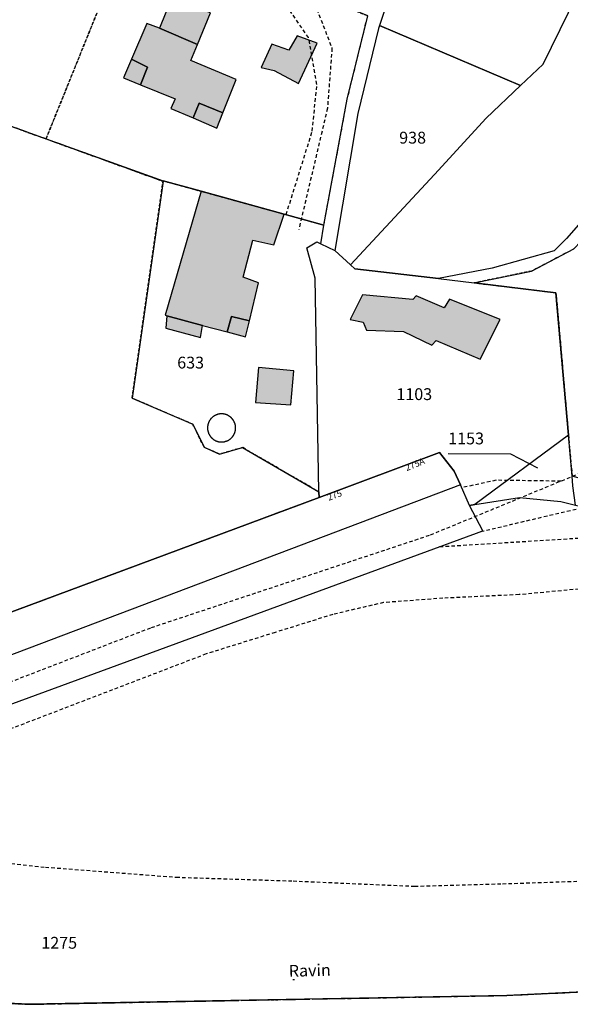
# Model space of a CAD drawing. Units: metres. Extents: x 1038205 to 1042219, y 6305895 to 6310317.
# Drawn here: x 1039381 to 1039474, y 6305971 to 6306138 of the extents above; entities that cross this region are included whole.
import ezdxf
from ezdxf.enums import TextEntityAlignment as Align

# ---------------------------------------------------------------- set-up
doc = ezdxf.new("R2010")
doc.units = ezdxf.units.M
for name, pattern in [('TOPO1', [1, 0.6, -0.4]), ('TOPO2', [2.4, 2, -0.4]), ('TOPO4', [0.8, 0.5, -0.3]), ('TOPO5', [5.4, 3, -1, 0.4, -1])]:
    doc.linetypes.add(name, pattern=pattern)
for name, color, linetype in [('ig_cad_bati_dur', 152, 'CONTINUOUS'), ('ig_cad_bati_dur_hach', 24, 'CONTINUOUS'), ('ig_cad_bati_leger', 215, 'CONTINUOUS'), ('ig_cad_bati_leger_hach', 243, 'CONTINUOUS'), ('ig_cad_detail_lineaire', 252, 'TOPO1'), ('ig_cad_divers_texte', 8, 'CONTINUOUS'), ('ig_cad_fleche_de_rattachement', 3, 'CONTINUOUS'), ('ig_cad_hydro', 140, 'CONTINUOUS'), ('ig_cad_limcom', 1, 'TOPO5'), ('ig_cad_numero_voie', 40, 'CONTINUOUS'), ('ig_cad_parcel', 3, 'CONTINUOUS'), ('ig_cad_parcel_num', 3, 'CONTINUOUS'), ('ig_cad_section', 20, 'TOPO2'), ('ig_cad_sfisc', 2, 'TOPO4')]:
    doc.layers.add(name, color=color, linetype=linetype)
doc.styles.add('Times New Roman', font='times.ttf')

msp = doc.modelspace()

# ---------------------------------------------------------------- hatches: boundary and pattern name
at = {"layer": 'ig_cad_bati_dur_hach'}
for points in [[(1039411.15, 6306133.32), (1039404.73, 6306136.06), (1039402.57, 6306136.88), (1039399.95, 6306130.8), (1039402.69, 6306129.48), (1039401.52, 6306126.5), (1039407.36, 6306124.13), (1039406.65, 6306122.47), (1039410.41, 6306120.87), (1039411.42, 6306123.36), (1039415.45, 6306121.75), (1039417.67, 6306127.4), (1039410.02, 6306130.59)], [(1039428.02, 6306134.79), (1039426.62, 6306132.33), (1039423.71, 6306133.38), (1039421.92, 6306129.44), (1039424.14, 6306128.91), (1039428.26, 6306126.71), (1039431.38, 6306133.51)], [(1039425.82, 6306104.6), (1039411.77, 6306108.46), (1039405.66, 6306087.46), (1039405.95, 6306087.38), (1039412, 6306085.76), (1039416.14, 6306084.66), (1039416.87, 6306087.28), (1039419.92, 6306086.54), (1039421.48, 6306092.98), (1039418.86, 6306093.91), (1039420.5, 6306100.21), (1039424.04, 6306099.38)], [(1039462.33, 6306086.76), (1039453.77, 6306090.19), (1039452.9, 6306088.71), (1039448.15, 6306090.75), (1039447.59, 6306090.12), (1039439.06, 6306090.91), (1039436.97, 6306086.74), (1039439.15, 6306086.33), (1039439.71, 6306084.95), (1039446.01, 6306084.73), (1039450.8, 6306082.41), (1039451.55, 6306083.21), (1039458.97, 6306080.02)], [(1039421.47, 6306078.63), (1039420.98, 6306072.68), (1039426.95, 6306072.3), (1039427.45, 6306078.08)]]:
    msp.add_hatch(color=256, dxfattribs=at).paths.add_polyline_path(points)
at = {"layer": 'ig_cad_bati_leger_hach'}
for points in [[(1039411.15, 6306133.32), (1039413.34, 6306138.66), (1039406.76, 6306141.15), (1039404.73, 6306136.06)], [(1039399.95, 6306130.8), (1039398.61, 6306127.67), (1039401.52, 6306126.5), (1039402.69, 6306129.48)], [(1039415.45, 6306121.75), (1039411.42, 6306123.36), (1039410.41, 6306120.87), (1039414.42, 6306119.16)], [(1039405.95, 6306087.38), (1039405.81, 6306085.3), (1039411.67, 6306083.69), (1039412, 6306085.76)], [(1039419.92, 6306086.54), (1039416.87, 6306087.28), (1039416.14, 6306084.66), (1039419.26, 6306083.83)]]:
    msp.add_hatch(color=256, dxfattribs=at).paths.add_polyline_path(points)

# ---------------------------------------------------------------- linework, layer by layer
at = {"layer": 'ig_cad_bati_dur'}
for points in [[(1039411.15, 6306133.32), (1039404.73, 6306136.06), (1039402.57, 6306136.88), (1039399.95, 6306130.8), (1039402.69, 6306129.48), (1039401.52, 6306126.5), (1039407.36, 6306124.13), (1039406.65, 6306122.47), (1039410.41, 6306120.87), (1039411.42, 6306123.36), (1039415.45, 6306121.75), (1039417.67, 6306127.4), (1039410.02, 6306130.59)], [(1039428.02, 6306134.79), (1039426.62, 6306132.33), (1039423.71, 6306133.38), (1039421.92, 6306129.44), (1039424.14, 6306128.91), (1039428.26, 6306126.71), (1039431.38, 6306133.51)], [(1039425.82, 6306104.6), (1039411.77, 6306108.46), (1039405.66, 6306087.46), (1039405.95, 6306087.38), (1039412, 6306085.76), (1039416.14, 6306084.66), (1039416.87, 6306087.28), (1039419.92, 6306086.54), (1039421.48, 6306092.98), (1039418.86, 6306093.91), (1039420.5, 6306100.21), (1039424.04, 6306099.38)], [(1039462.33, 6306086.76), (1039453.77, 6306090.19), (1039452.9, 6306088.71), (1039448.15, 6306090.75), (1039447.59, 6306090.12), (1039439.06, 6306090.91), (1039436.97, 6306086.74), (1039439.15, 6306086.33), (1039439.71, 6306084.95), (1039446.01, 6306084.73), (1039450.8, 6306082.41), (1039451.55, 6306083.21), (1039458.97, 6306080.02)], [(1039421.47, 6306078.63), (1039420.98, 6306072.68), (1039426.95, 6306072.3), (1039427.45, 6306078.08)]]:
    msp.add_lwpolyline(points, close=True, dxfattribs=at)
at = {"layer": 'ig_cad_bati_leger'}
for points in [[(1039411.15, 6306133.32), (1039413.34, 6306138.66), (1039406.76, 6306141.15), (1039404.73, 6306136.06)], [(1039399.95, 6306130.8), (1039398.61, 6306127.67), (1039401.52, 6306126.5), (1039402.69, 6306129.48)], [(1039415.45, 6306121.75), (1039411.42, 6306123.36), (1039410.41, 6306120.87), (1039414.42, 6306119.16)], [(1039405.95, 6306087.38), (1039405.81, 6306085.3), (1039411.67, 6306083.69), (1039412, 6306085.76)], [(1039419.92, 6306086.54), (1039416.87, 6306087.28), (1039416.14, 6306084.66), (1039419.26, 6306083.83)]]:
    msp.add_lwpolyline(points, close=True, dxfattribs=at)
at = {"layer": 'ig_cad_detail_lineaire'}
for points in [[(1039263.3, 6306211.87), (1039423.2, 6306146.86), (1039430.61, 6306141.17), (1039433.9, 6306132.69), (1039433.13, 6306122.51), (1039428.28, 6306101.98)], [(1039426.14, 6306104.51), (1039430.57, 6306118.65), (1039431.35, 6306126.55), (1039429.94, 6306134.47), (1039426.48, 6306139.48), (1039419.76, 6306143.86), (1039261.19, 6306207.84)], [(1039417.6, 6306068.38), (1039417.59, 6306068.42), (1039417.59, 6306068.46), (1039417.59, 6306068.5), (1039417.59, 6306068.55), (1039417.59, 6306068.59), (1039417.58, 6306068.63), (1039417.58, 6306068.67), (1039417.57, 6306068.71), (1039417.57, 6306068.75), (1039417.57, 6306068.79), (1039417.56, 6306068.83), (1039417.55, 6306068.87), (1039417.54, 6306068.92), (1039417.53, 6306068.97), (1039417.52, 6306069.01), (1039417.51, 6306069.05), (1039417.5, 6306069.09), (1039417.49, 6306069.13), (1039417.47, 6306069.16), (1039417.45, 6306069.2), (1039417.44, 6306069.24), (1039417.42, 6306069.28), (1039417.41, 6306069.32), (1039417.39, 6306069.36), (1039417.37, 6306069.4), (1039417.35, 6306069.43), (1039417.34, 6306069.47), (1039417.32, 6306069.51), (1039417.3, 6306069.54), (1039417.28, 6306069.58), (1039417.26, 6306069.62), (1039417.23, 6306069.65), (1039417.21, 6306069.69), (1039417.19, 6306069.72), (1039417.17, 6306069.75), (1039417.14, 6306069.79), (1039417.12, 6306069.82), (1039417.09, 6306069.85), (1039417.07, 6306069.89), (1039417.04, 6306069.92), (1039417.01, 6306069.95), (1039416.98, 6306069.98), (1039416.97, 6306070.01), (1039416.94, 6306070.04), (1039416.91, 6306070.07), (1039416.88, 6306070.1), (1039416.85, 6306070.13), (1039416.82, 6306070.16), (1039416.79, 6306070.19), (1039416.76, 6306070.21), (1039416.72, 6306070.24), (1039416.69, 6306070.26), (1039416.66, 6306070.29), (1039416.62, 6306070.31), (1039416.59, 6306070.34), (1039416.56, 6306070.36), (1039416.52, 6306070.38), (1039416.49, 6306070.41), (1039416.45, 6306070.43), (1039416.42, 6306070.45), (1039416.38, 6306070.47), (1039416.34, 6306070.49), (1039416.31, 6306070.51), (1039416.27, 6306070.54), (1039416.23, 6306070.56), (1039416.19, 6306070.57), (1039416.16, 6306070.59), (1039416.12, 6306070.61), (1039416.08, 6306070.62), (1039416.04, 6306070.63), (1039416, 6306070.65), (1039415.96, 6306070.66), (1039415.92, 6306070.67), (1039415.88, 6306070.69), (1039415.84, 6306070.7), (1039415.8, 6306070.71), (1039415.76, 6306070.72), (1039415.72, 6306070.73), (1039415.68, 6306070.73), (1039415.64, 6306070.74), (1039415.6, 6306070.75), (1039415.56, 6306070.76), (1039415.52, 6306070.76), (1039415.48, 6306070.77), (1039415.43, 6306070.77), (1039415.39, 6306070.77), (1039415.35, 6306070.78), (1039415.31, 6306070.78), (1039415.27, 6306070.78), (1039415.23, 6306070.78), (1039415.19, 6306070.78), (1039415.14, 6306070.78), (1039415.1, 6306070.78), (1039415.06, 6306070.78), (1039415.02, 6306070.78), (1039414.98, 6306070.78), (1039414.94, 6306070.77), (1039414.9, 6306070.77), (1039414.86, 6306070.76), (1039414.81, 6306070.75), (1039414.77, 6306070.74), (1039414.73, 6306070.74), (1039414.69, 6306070.73), (1039414.65, 6306070.72), (1039414.61, 6306070.71), (1039414.57, 6306070.7), (1039414.53, 6306070.67), (1039414.49, 6306070.66), (1039414.45, 6306070.65), (1039414.41, 6306070.63), (1039414.37, 6306070.62), (1039414.34, 6306070.61), (1039414.3, 6306070.59), (1039414.26, 6306070.57), (1039414.22, 6306070.56), (1039414.18, 6306070.54), (1039414.15, 6306070.52), (1039414.11, 6306070.5), (1039414.07, 6306070.48), (1039414.04, 6306070.46), (1039414, 6306070.44), (1039413.97, 6306070.42), (1039413.93, 6306070.39), (1039413.9, 6306070.37), (1039413.86, 6306070.35), (1039413.83, 6306070.33), (1039413.8, 6306070.31), (1039413.76, 6306070.28), (1039413.73, 6306070.26), (1039413.7, 6306070.23), (1039413.67, 6306070.21), (1039413.64, 6306070.18), (1039413.61, 6306070.15), (1039413.58, 6306070.12), (1039413.55, 6306070.09), (1039413.52, 6306070.06), (1039413.49, 6306070.03), (1039413.45, 6306070), (1039413.42, 6306069.97), (1039413.4, 6306069.94), (1039413.37, 6306069.91), (1039413.34, 6306069.87), (1039413.32, 6306069.84), (1039413.29, 6306069.81), (1039413.27, 6306069.77), (1039413.25, 6306069.74), (1039413.22, 6306069.71), (1039413.2, 6306069.67), (1039413.18, 6306069.64), (1039413.16, 6306069.6), (1039413.14, 6306069.56), (1039413.12, 6306069.53), (1039413.1, 6306069.49), (1039413.08, 6306069.45), (1039413.06, 6306069.42), (1039413.04, 6306069.38), (1039413.03, 6306069.34), (1039413.01, 6306069.3), (1039413, 6306069.26), (1039412.98, 6306069.22), (1039412.97, 6306069.18), (1039412.96, 6306069.15), (1039412.94, 6306069.11), (1039412.93, 6306069.07), (1039412.92, 6306069.03), (1039412.91, 6306068.99), (1039412.9, 6306068.95), (1039412.89, 6306068.9), (1039412.88, 6306068.86), (1039412.88, 6306068.82), (1039412.87, 6306068.78), (1039412.85, 6306068.74), (1039412.85, 6306068.7), (1039412.84, 6306068.66), (1039412.84, 6306068.62), (1039412.84, 6306068.58), (1039412.84, 6306068.53), (1039412.84, 6306068.49), (1039412.84, 6306068.45), (1039412.84, 6306068.41), (1039412.84, 6306068.37), (1039412.84, 6306068.33), (1039412.84, 6306068.29), (1039412.84, 6306068.24), (1039412.85, 6306068.2), (1039412.85, 6306068.16), (1039412.86, 6306068.12), (1039412.86, 6306068.08), (1039412.87, 6306068.04), (1039412.88, 6306068), (1039412.88, 6306067.96), (1039412.89, 6306067.92), (1039412.9, 6306067.88), (1039412.91, 6306067.83), (1039412.92, 6306067.79), (1039412.93, 6306067.75), (1039412.94, 6306067.71), (1039412.96, 6306067.68), (1039412.97, 6306067.64), (1039412.98, 6306067.6), (1039413, 6306067.56), (1039413, 6306067.52), (1039413.02, 6306067.48), (1039413.03, 6306067.44), (1039413.05, 6306067.41), (1039413.07, 6306067.37), (1039413.09, 6306067.33), (1039413.11, 6306067.29), (1039413.13, 6306067.26), (1039413.15, 6306067.22), (1039413.17, 6306067.19), (1039413.19, 6306067.15), (1039413.21, 6306067.11), (1039413.24, 6306067.08), (1039413.26, 6306067.05), (1039413.28, 6306067.01), (1039413.31, 6306066.98), (1039413.33, 6306066.95), (1039413.36, 6306066.91), (1039413.39, 6306066.88), (1039413.41, 6306066.85), (1039413.44, 6306066.82), (1039413.47, 6306066.79), (1039413.5, 6306066.76), (1039413.53, 6306066.73), (1039413.56, 6306066.7), (1039413.59, 6306066.67), (1039413.62, 6306066.64), (1039413.65, 6306066.62), (1039413.68, 6306066.59), (1039413.71, 6306066.56), (1039413.74, 6306066.54), (1039413.78, 6306066.51), (1039413.81, 6306066.49), (1039413.84, 6306066.45), (1039413.88, 6306066.43), (1039413.91, 6306066.41), (1039413.95, 6306066.38), (1039413.98, 6306066.36), (1039414.02, 6306066.34), (1039414.05, 6306066.32), (1039414.08, 6306066.3), (1039414.12, 6306066.28), (1039414.15, 6306066.26), (1039414.19, 6306066.24), (1039414.23, 6306066.23), (1039414.27, 6306066.21), (1039414.31, 6306066.2), (1039414.34, 6306066.18), (1039414.38, 6306066.17), (1039414.42, 6306066.15), (1039414.46, 6306066.14), (1039414.5, 6306066.13), (1039414.54, 6306066.11), (1039414.58, 6306066.1), (1039414.62, 6306066.09), (1039414.66, 6306066.08), (1039414.7, 6306066.07), (1039414.74, 6306066.07), (1039414.78, 6306066.06), (1039414.83, 6306066.05), (1039414.87, 6306066.05), (1039414.91, 6306066.04), (1039414.95, 6306066.04), (1039414.99, 6306066.03), (1039415.03, 6306066.03), (1039415.07, 6306066.03), (1039415.11, 6306066.02), (1039415.16, 6306066.02), (1039415.2, 6306066.02), (1039415.24, 6306066.02), (1039415.28, 6306066.02), (1039415.32, 6306066.03), (1039415.36, 6306066.03), (1039415.4, 6306066.03), (1039415.45, 6306066.04), (1039415.49, 6306066.04), (1039415.53, 6306066.05), (1039415.57, 6306066.05), (1039415.61, 6306066.06), (1039415.65, 6306066.07), (1039415.69, 6306066.07), (1039415.73, 6306066.08), (1039415.77, 6306066.09), (1039415.81, 6306066.1), (1039415.85, 6306066.11), (1039415.89, 6306066.13), (1039415.93, 6306066.14), (1039415.97, 6306066.15), (1039416.01, 6306066.17), (1039416.05, 6306066.18), (1039416.09, 6306066.2), (1039416.13, 6306066.21), (1039416.16, 6306066.23), (1039416.2, 6306066.24), (1039416.24, 6306066.26), (1039416.28, 6306066.27), (1039416.31, 6306066.29), (1039416.36, 6306066.31), (1039416.4, 6306066.33), (1039416.43, 6306066.35), (1039416.47, 6306066.37), (1039416.5, 6306066.4), (1039416.54, 6306066.42), (1039416.57, 6306066.44), (1039416.6, 6306066.47), (1039416.64, 6306066.49), (1039416.67, 6306066.52), (1039416.7, 6306066.54), (1039416.74, 6306066.57), (1039416.77, 6306066.6), (1039416.8, 6306066.62), (1039416.83, 6306066.65), (1039416.86, 6306066.68), (1039416.89, 6306066.71), (1039416.92, 6306066.74), (1039416.95, 6306066.77), (1039416.97, 6306066.8), (1039417, 6306066.83), (1039417.03, 6306066.86), (1039417.06, 6306066.89), (1039417.08, 6306066.93), (1039417.11, 6306066.96), (1039417.13, 6306066.99), (1039417.16, 6306067.03), (1039417.18, 6306067.06), (1039417.2, 6306067.09), (1039417.22, 6306067.13), (1039417.25, 6306067.17), (1039417.27, 6306067.2), (1039417.29, 6306067.24), (1039417.31, 6306067.27), (1039417.33, 6306067.31), (1039417.34, 6306067.35), (1039417.36, 6306067.39), (1039417.38, 6306067.42), (1039417.4, 6306067.46), (1039417.41, 6306067.5), (1039417.44, 6306067.54), (1039417.45, 6306067.58), (1039417.47, 6306067.62), (1039417.48, 6306067.66), (1039417.49, 6306067.69), (1039417.5, 6306067.73), (1039417.51, 6306067.77), (1039417.52, 6306067.81), (1039417.53, 6306067.85), (1039417.54, 6306067.89), (1039417.55, 6306067.93), (1039417.56, 6306067.97), (1039417.57, 6306068.01), (1039417.57, 6306068.05), (1039417.58, 6306068.09), (1039417.58, 6306068.13), (1039417.59, 6306068.17), (1039417.59, 6306068.21), (1039417.59, 6306068.26), (1039417.59, 6306068.3), (1039417.59, 6306068.34), (1039417.6, 6306068.38)], [(1039304.02, 6305974.57), (1039382.53, 6305970.82), (1039463.5, 6305972.32), (1039476.42, 6305972.94), (1039500.35, 6305976.62), (1039509.72, 6305978.06), (1039579.72, 6305991.1), (1039598.18, 6305995.34), (1039604.6, 6305997.46), (1039708.29, 6306031.6), (1039717.09, 6306034.93), (1039758.24, 6306050.47), (1039765.37, 6306053.17), (1039784.77, 6306060.51), (1039806.09, 6306066.85), (1039806.11, 6306066.78), (1039811.51, 6306043.55), (1039841.2, 6306051.65)], [(1039304.02, 6305974.57), (1039382.53, 6305970.82), (1039463.5, 6305972.32), (1039476.42, 6305972.94), (1039500.35, 6305976.62), (1039509.72, 6305978.06), (1039579.72, 6305991.1), (1039598.18, 6305995.34), (1039604.6, 6305997.46), (1039708.29, 6306031.6), (1039717.09, 6306034.93), (1039758.24, 6306050.47), (1039765.37, 6306053.17), (1039784.77, 6306060.51), (1039806.09, 6306066.85), (1039806.11, 6306066.78), (1039811.51, 6306043.55), (1039841.2, 6306051.65)], [(1039494.29, 6306064.01), (1039493.1, 6306066.34), (1039487.13, 6306065.35), (1039450.35, 6306050.18), (1039403.17, 6306034.51), (1039334.06, 6306007.86)], [(1039459.05, 6306050.85), (1039478.32, 6306055.4), (1039484.27, 6306057.61), (1039498.48, 6306061.39)], [(1039472.66, 6306059.38), (1039461.67, 6306059.54), (1039455.84, 6306058.27)], [(1039645.54, 6306052.14), (1039627.28, 6306048.57), (1039493.17, 6306042.31), (1039483.66, 6306041.86), (1039465.55, 6306040.17), (1039452.66, 6306039.57), (1039442.62, 6306038.82), (1039434.06, 6306036.83), (1039424.27, 6306033.77), (1039412.61, 6306030.13), (1039357.42, 6306008.97), (1039306.19, 6305991.52), (1039302.36, 6305988.55), (1039299.87, 6305985.8), (1039296.94, 6305982.61), (1039295.17, 6305979), (1039294.02, 6305975.88)], [(1039452.11, 6306048.3), (1039483.45, 6306050.23), (1039517, 6306050.87)], [(1039359.76, 6305996.72), (1039385.4, 6305994.04), (1039407.54, 6305992.34), (1039427.33, 6305991.7), (1039447.9, 6305990.81), (1039462.75, 6305991.23), (1039476.04, 6305991.68)], [(1039427.57, 6305974.96), (1039427.29, 6305974.97)]]:
    msp.add_lwpolyline(points, dxfattribs=at)
at = {"layer": 'ig_cad_fleche_de_rattachement'}
msp.add_lwpolyline([(1039468.74, 6306061.57), (1039464.16, 6306063.94), (1039453.56, 6306063.99)], dxfattribs=at)
at = {"layer": 'ig_cad_hydro'}
msp.add_lwpolyline([(1039478.35, 6306105.96), (1039473.58, 6306100.46), (1039471.5, 6306098.39), (1039461.02, 6306095.47), (1039451.92, 6306093.67), (1039457.96, 6306092.95), (1039467.68, 6306094.96), (1039474.84, 6306098.72)], dxfattribs=at)
at = {"layer": 'ig_cad_limcom'}
msp.add_lwpolyline([(1039304.02, 6305974.57), (1039382.53, 6305970.82), (1039463.5, 6305972.32), (1039476.42, 6305972.94), (1039500.35, 6305976.62), (1039509.72, 6305978.06), (1039579.72, 6305991.1), (1039598.18, 6305995.34), (1039604.6, 6305997.46), (1039708.29, 6306031.6), (1039717.09, 6306034.93), (1039758.24, 6306050.47), (1039765.37, 6306053.17), (1039784.77, 6306060.51), (1039806.09, 6306066.85), (1039806.11, 6306066.78), (1039811.51, 6306043.55), (1039858.18, 6306056.27), (1039899.79, 6306066.16)], dxfattribs=at)
msp.add_lwpolyline([(1039304.02, 6305974.57), (1039382.53, 6305970.82), (1039463.5, 6305972.32), (1039476.42, 6305972.94), (1039500.35, 6305976.62), (1039509.72, 6305978.06), (1039579.72, 6305991.1), (1039598.18, 6305995.34), (1039604.6, 6305997.46), (1039708.29, 6306031.6), (1039717.09, 6306034.93), (1039758.24, 6306050.47), (1039765.37, 6306053.17), (1039784.77, 6306060.51), (1039806.09, 6306066.85), (1039806.11, 6306066.78), (1039811.51, 6306043.55), (1039858.18, 6306056.27), (1039899.79, 6306066.16)], dxfattribs=at)
msp.add_lwpolyline([(1039304.02, 6305974.57), (1039382.53, 6305970.82), (1039463.5, 6305972.32), (1039476.42, 6305972.94), (1039500.35, 6305976.62), (1039509.72, 6305978.06), (1039579.72, 6305991.1), (1039598.18, 6305995.34), (1039604.6, 6305997.46), (1039708.29, 6306031.6), (1039717.09, 6306034.93), (1039758.24, 6306050.47), (1039765.37, 6306053.17), (1039784.77, 6306060.51), (1039806.09, 6306066.85), (1039806.11, 6306066.78), (1039811.51, 6306043.55), (1039858.18, 6306056.27), (1039899.79, 6306066.16)], dxfattribs=at)
msp.add_lwpolyline([(1039304.02, 6305974.57), (1039382.53, 6305970.82), (1039463.5, 6305972.32), (1039476.42, 6305972.94), (1039500.35, 6305976.62), (1039509.72, 6305978.06), (1039579.72, 6305991.1), (1039598.18, 6305995.34), (1039604.6, 6305997.46), (1039708.29, 6306031.6), (1039717.09, 6306034.93), (1039758.24, 6306050.47), (1039765.37, 6306053.17), (1039784.77, 6306060.51), (1039806.09, 6306066.85), (1039806.11, 6306066.78), (1039811.51, 6306043.55), (1039858.18, 6306056.27), (1039899.79, 6306066.16)], dxfattribs=at)
msp.add_lwpolyline([(1039304.02, 6305974.57), (1039382.53, 6305970.82), (1039463.5, 6305972.32), (1039476.42, 6305972.94), (1039500.35, 6305976.62), (1039509.72, 6305978.06), (1039579.72, 6305991.1), (1039598.18, 6305995.34), (1039604.6, 6305997.46), (1039708.29, 6306031.6), (1039717.09, 6306034.93), (1039758.24, 6306050.47), (1039765.37, 6306053.17), (1039784.77, 6306060.51), (1039806.09, 6306066.85), (1039806.11, 6306066.78), (1039811.51, 6306043.55), (1039858.18, 6306056.27), (1039899.79, 6306066.16)], dxfattribs=at)
msp.add_lwpolyline([(1039304.02, 6305974.57), (1039382.53, 6305970.82), (1039463.5, 6305972.32), (1039476.42, 6305972.94), (1039500.35, 6305976.62), (1039509.72, 6305978.06), (1039579.72, 6305991.1), (1039598.18, 6305995.34), (1039604.6, 6305997.46), (1039708.29, 6306031.6), (1039717.09, 6306034.93), (1039758.24, 6306050.47), (1039765.37, 6306053.17), (1039784.77, 6306060.51), (1039806.09, 6306066.85), (1039806.11, 6306066.78), (1039811.51, 6306043.55), (1039858.18, 6306056.27), (1039899.79, 6306066.16)], dxfattribs=at)
msp.add_lwpolyline([(1039304.02, 6305974.57), (1039382.53, 6305970.82), (1039463.5, 6305972.32), (1039476.42, 6305972.94), (1039500.35, 6305976.62), (1039509.72, 6305978.06), (1039579.72, 6305991.1), (1039598.18, 6305995.34), (1039604.6, 6305997.46), (1039708.29, 6306031.6), (1039717.09, 6306034.93), (1039758.24, 6306050.47), (1039765.37, 6306053.17), (1039784.77, 6306060.51), (1039806.09, 6306066.85), (1039806.11, 6306066.78), (1039811.51, 6306043.55), (1039858.18, 6306056.27), (1039899.79, 6306066.16)], dxfattribs=at)
msp.add_lwpolyline([(1039304.02, 6305974.57), (1039382.53, 6305970.82), (1039463.5, 6305972.32), (1039476.42, 6305972.94), (1039500.35, 6305976.62), (1039509.72, 6305978.06), (1039579.72, 6305991.1), (1039598.18, 6305995.34), (1039604.6, 6305997.46), (1039708.29, 6306031.6), (1039717.09, 6306034.93), (1039758.24, 6306050.47), (1039765.37, 6306053.17), (1039784.77, 6306060.51), (1039806.09, 6306066.85), (1039806.11, 6306066.78), (1039811.51, 6306043.55), (1039858.18, 6306056.27), (1039899.79, 6306066.16)], dxfattribs=at)
msp.add_lwpolyline([(1039304.02, 6305974.57), (1039382.53, 6305970.82), (1039463.5, 6305972.32), (1039476.42, 6305972.94), (1039500.35, 6305976.62), (1039509.72, 6305978.06), (1039579.72, 6305991.1), (1039598.18, 6305995.34), (1039604.6, 6305997.46), (1039708.29, 6306031.6), (1039717.09, 6306034.93), (1039758.24, 6306050.47), (1039765.37, 6306053.17), (1039784.77, 6306060.51), (1039806.09, 6306066.85), (1039806.11, 6306066.78), (1039811.51, 6306043.55), (1039858.18, 6306056.27), (1039899.79, 6306066.16)], dxfattribs=at)
msp.add_lwpolyline([(1039304.02, 6305974.57), (1039382.53, 6305970.82), (1039463.5, 6305972.32), (1039476.42, 6305972.94), (1039500.35, 6305976.62), (1039509.72, 6305978.06), (1039579.72, 6305991.1), (1039598.18, 6305995.34), (1039604.6, 6305997.46), (1039708.29, 6306031.6), (1039717.09, 6306034.93), (1039758.24, 6306050.47), (1039765.37, 6306053.17), (1039784.77, 6306060.51), (1039806.09, 6306066.85), (1039806.11, 6306066.78), (1039811.51, 6306043.55), (1039858.18, 6306056.27), (1039899.79, 6306066.16)], dxfattribs=at)
at = {"layer": 'ig_cad_parcel'}
for points in [[(1039333.55, 6306136.11), (1039385.51, 6306117.32), (1039405.31, 6306110.15), (1039405.32, 6306110.24), (1039411.77, 6306108.46), (1039425.82, 6306104.6), (1039432.52, 6306102.74), (1039436.48, 6306124.04), (1039439.94, 6306138.14), (1039414.66, 6306148.63), (1039400.54, 6306154.5), (1039385.03, 6306160.61), (1039322.17, 6306185.38), (1039262.45, 6306210.09), (1039262.31, 6306210.14), (1039261.19, 6306207.84), (1039249.68, 6306184.25), (1039242.5, 6306170.52), (1039277.61, 6306157.22), (1039319.03, 6306141.41)], [(1039465.82, 6306126.37), (1039469.64, 6306130), (1039486.82, 6306165.16), (1039511.89, 6306198.55), (1039444.47, 6306203.44), (1039444.38, 6306202.13), (1039442.2, 6306192.11), (1039443.59, 6306190.26), (1039453.82, 6306184.29), (1039454.56, 6306183.37), (1039457.73, 6306187.56), (1039463.71, 6306186.95), (1039466.32, 6306181.52), (1039467.68, 6306177.82), (1039466.62, 6306172.3), (1039463.82, 6306167.81), (1039457.82, 6306163.48), (1039452.14, 6306161.56), (1039451.46, 6306160.26), (1039445, 6306145.66), (1039441.95, 6306136.54)], [(1039431.72, 6306056.64), (1039361.2, 6306030.38), (1039374.82, 6306061.9), (1039342.54, 6306074.67), (1039317.6, 6306014.16), (1039303.48, 6306008.91), (1039292.88, 6306005.19), (1039284.56, 6306003.65), (1039310.36, 6306073.39), (1039320.08, 6306099.7), (1039321.43, 6306103.35), (1039324.2, 6306110.85), (1039324.58, 6306111.88), (1039326.76, 6306117.75), (1039333.55, 6306136.11), (1039385.51, 6306117.32), (1039405.32, 6306110.24), (1039405.31, 6306110.15), (1039400.07, 6306073.45), (1039410.33, 6306069.03), (1039412.25, 6306065.13), (1039414.89, 6306063.97), (1039418.78, 6306065.08), (1039431.69, 6306057.57)], [(1039437.02, 6306096.03), (1039451.27, 6306111.29), (1039460, 6306120.84), (1039465.82, 6306126.37), (1039441.95, 6306136.54), (1039441.77, 6306136.03), (1039438.27, 6306121.64), (1039434.36, 6306098.45)], [(1039531.57, 6306090.47), (1039519.23, 6306077.36), (1039514.47, 6306074.91), (1039509.11, 6306070.99), (1039503.41, 6306067.08), (1039501.94, 6306066.05), (1039496.89, 6306064.48), (1039490.7, 6306063.37), (1039485.77, 6306061.22), (1039483.58, 6306060.02), (1039480.83, 6306058.5), (1039474.53, 6306060.23), (1039473.91, 6306067.16), (1039471.8, 6306091.29), (1039457.96, 6306092.95), (1039467.68, 6306094.96), (1039474.84, 6306098.72), (1039476, 6306099.98), (1039480.63, 6306106.14), (1039483.43, 6306111.66), (1039484.93, 6306113.62), (1039494.38, 6306115.06), (1039519.49, 6306120.56), (1039526.02, 6306122.62)], [(1039431.69, 6306057.57), (1039431.08, 6306093.74), (1039429.62, 6306098.91), (1039431.35, 6306099.92), (1039432.02, 6306099.59), (1039432.52, 6306102.74), (1039425.82, 6306104.6), (1039411.77, 6306108.46), (1039405.32, 6306110.24), (1039405.31, 6306110.15), (1039400.07, 6306073.45), (1039410.33, 6306069.03), (1039412.25, 6306065.13), (1039414.89, 6306063.97), (1039418.78, 6306065.08)], [(1039451.92, 6306093.67), (1039457.96, 6306092.95), (1039471.8, 6306091.29), (1039473.91, 6306067.16), (1039458.07, 6306055.42), (1039457.19, 6306055.29), (1039455.62, 6306058.78), (1039454.58, 6306061.05), (1039452.1, 6306064.22), (1039431.72, 6306056.64), (1039431.69, 6306057.57), (1039431.08, 6306093.74), (1039429.62, 6306098.91), (1039431.35, 6306099.92), (1039432.02, 6306099.59), (1039434.36, 6306098.45), (1039437.02, 6306096.03), (1039437.76, 6306095.35)], [(1039458.07, 6306055.42), (1039465.61, 6306056.61), (1039472.63, 6306055.94), (1039475.08, 6306055.32), (1039474.66, 6306058.61), (1039474.53, 6306060.23), (1039473.91, 6306067.16)]]:
    msp.add_lwpolyline(points, close=True, dxfattribs=at)
for points in [[(1039510.07, 6306143.03), (1039504.2, 6306137.46), (1039502.12, 6306136.31), (1039496.71, 6306135.19), (1039491.38, 6306132.24), (1039488.26, 6306129.48), (1039486.27, 6306125.57), (1039484.29, 6306120.97), (1039481.25, 6306111.35), (1039478.35, 6306105.96), (1039473.58, 6306100.46), (1039471.5, 6306098.39), (1039461.02, 6306095.47), (1039451.92, 6306093.67), (1039437.76, 6306095.35), (1039437.02, 6306096.03), (1039451.27, 6306111.29), (1039460, 6306120.84), (1039465.82, 6306126.37), (1039469.64, 6306130), (1039486.82, 6306165.16)], [(1039361.2, 6306030.38), (1039431.72, 6306056.64), (1039452.1, 6306064.22), (1039454.58, 6306061.05), (1039455.62, 6306058.78), (1039359.35, 6306022.29)], [(1039315.2, 6305997.97), (1039459.41, 6306050.98), (1039457.19, 6306055.29), (1039455.62, 6306058.78), (1039359.35, 6306022.29)], [(1039315.2, 6305997.97), (1039459.41, 6306050.98), (1039457.19, 6306055.29), (1039458.07, 6306055.42), (1039465.61, 6306056.61), (1039472.63, 6306055.94), (1039475.08, 6306055.32), (1039481.36, 6306053.73), (1039492.25, 6306047.89), (1039492.69, 6306047.65), (1039494.17, 6306046.89), (1039500.35, 6305976.62), (1039476.42, 6305972.94), (1039463.5, 6305972.32), (1039382.53, 6305970.82), (1039304.02, 6305974.57)]]:
    msp.add_lwpolyline(points, dxfattribs=at)
at = {"layer": 'ig_cad_section'}
msp.add_lwpolyline([(1039304.02, 6305974.57), (1039382.53, 6305970.82), (1039463.5, 6305972.32), (1039476.42, 6305972.94), (1039500.35, 6305976.62), (1039509.72, 6305978.06), (1039579.72, 6305991.1), (1039598.18, 6305995.34), (1039604.6, 6305997.46), (1039708.29, 6306031.6), (1039717.09, 6306034.93), (1039758.24, 6306050.47), (1039765.37, 6306053.17), (1039784.77, 6306060.51), (1039806.09, 6306066.85), (1039806.11, 6306066.78), (1039811.51, 6306043.55), (1039858.18, 6306056.27), (1039899.79, 6306066.16)], dxfattribs=at)
msp.add_lwpolyline([(1039304.02, 6305974.57), (1039382.53, 6305970.82), (1039463.5, 6305972.32), (1039476.42, 6305972.94), (1039500.35, 6305976.62), (1039509.72, 6305978.06), (1039579.72, 6305991.1), (1039598.18, 6305995.34), (1039604.6, 6305997.46), (1039708.29, 6306031.6), (1039717.09, 6306034.93), (1039758.24, 6306050.47), (1039765.37, 6306053.17), (1039784.77, 6306060.51), (1039806.09, 6306066.85), (1039806.11, 6306066.78), (1039811.51, 6306043.55), (1039858.18, 6306056.27), (1039899.79, 6306066.16)], dxfattribs=at)
msp.add_lwpolyline([(1039304.02, 6305974.57), (1039382.53, 6305970.82), (1039463.5, 6305972.32), (1039476.42, 6305972.94), (1039500.35, 6305976.62), (1039509.72, 6305978.06), (1039579.72, 6305991.1), (1039598.18, 6305995.34), (1039604.6, 6305997.46), (1039708.29, 6306031.6), (1039717.09, 6306034.93), (1039758.24, 6306050.47), (1039765.37, 6306053.17), (1039784.77, 6306060.51), (1039806.09, 6306066.85), (1039806.11, 6306066.78), (1039811.51, 6306043.55), (1039858.18, 6306056.27), (1039899.79, 6306066.16)], dxfattribs=at)
at = {"layer": 'ig_cad_sfisc'}
for points in [[(1039385.51, 6306117.32), (1039399.52, 6306151.98), (1039400.54, 6306154.5), (1039385.03, 6306160.61), (1039322.17, 6306185.38), (1039262.45, 6306210.09), (1039262.31, 6306210.14), (1039261.19, 6306207.84), (1039249.68, 6306184.25), (1039242.5, 6306170.52), (1039277.61, 6306157.22), (1039319.03, 6306141.41), (1039333.55, 6306136.11)], [(1039432.52, 6306102.74), (1039436.48, 6306124.04), (1039439.94, 6306138.14), (1039414.66, 6306148.63), (1039400.54, 6306154.5), (1039399.52, 6306151.98), (1039385.51, 6306117.32), (1039405.31, 6306110.15), (1039405.32, 6306110.24), (1039411.77, 6306108.46), (1039425.82, 6306104.6)], [(1039431.72, 6306056.64), (1039431.69, 6306057.57), (1039418.78, 6306065.08), (1039414.89, 6306063.97), (1039412.25, 6306065.13), (1039410.33, 6306069.03), (1039400.07, 6306073.45), (1039405.31, 6306110.15), (1039385.51, 6306117.32), (1039333.55, 6306136.11), (1039326.76, 6306117.75), (1039327.61, 6306117.29), (1039324.58, 6306111.88), (1039324.2, 6306110.85), (1039321.43, 6306103.35), (1039320.08, 6306099.7), (1039310.36, 6306073.39), (1039284.56, 6306003.65), (1039292.88, 6306005.19), (1039303.48, 6306008.91), (1039317.6, 6306014.16), (1039342.54, 6306074.67), (1039374.82, 6306061.9), (1039361.2, 6306030.38)]]:
    msp.add_lwpolyline(points, close=True, dxfattribs=at)
msp.add_lwpolyline([(1039474.84, 6306098.72), (1039467.68, 6306094.96), (1039457.96, 6306092.95), (1039471.8, 6306091.29), (1039473.91, 6306067.16), (1039474.53, 6306060.23)], dxfattribs=at)

# ---------------------------------------------------------------- texts
at = {"layer": 'ig_cad_divers_texte', "style": 'Times New Roman'}
msp.add_text('Ravin', height=2, rotation=1.6, dxfattribs=at).set_placement((1039426.63, 6305974.84), align=Align.BOTTOM_LEFT)
at = {"layer": 'ig_cad_numero_voie', "style": 'Times New Roman'}
for s, rotation, p in [('275A', 22.3, (1039446.68, 6306060.76)), ('275', 20.2, (1039433.47, 6306055.73))]:
    msp.add_text(s, height=1.1, rotation=rotation, dxfattribs=at).set_placement(p, align=Align.BOTTOM_LEFT)
at = {"layer": 'ig_cad_parcel_num', "style": 'Times New Roman'}
for s, p in [('938', (1039445.27, 6306115.91)), ('633', (1039407.71, 6306077.83)), ('1103', (1039444.79, 6306072.49)), ('1153', (1039453.56, 6306064.99)), ('1275', (1039384.72, 6305979.61))]:
    msp.add_text(s, height=2, dxfattribs=at).set_placement(p, align=Align.BOTTOM_LEFT)

doc.saveas('drawing.dxf')
